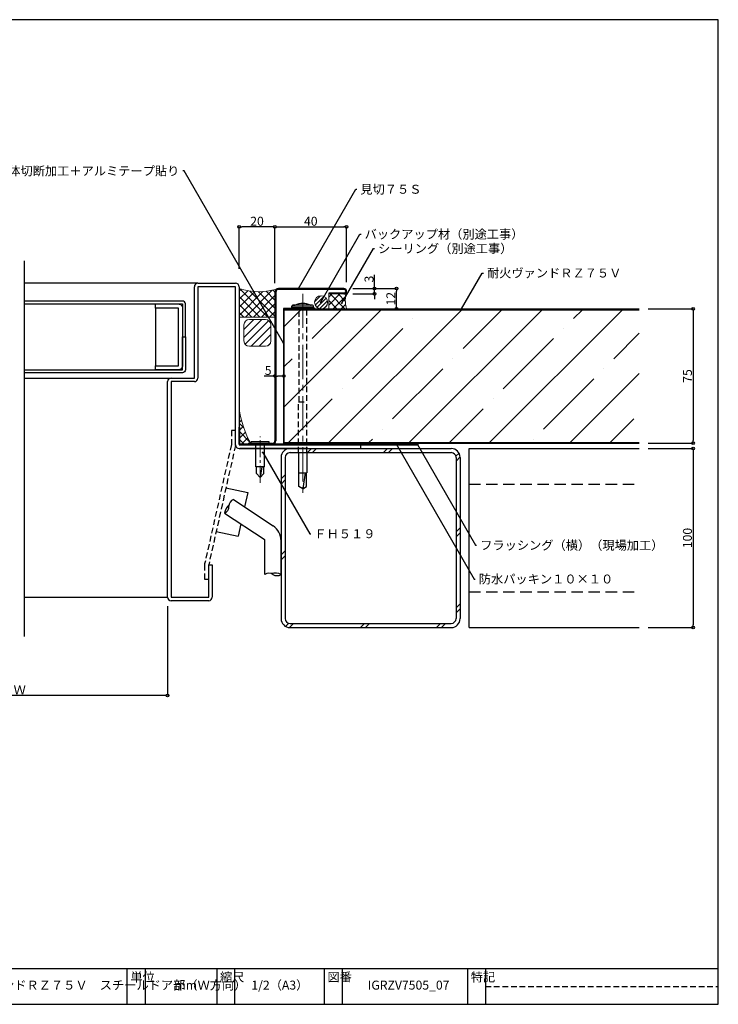
# Model space of a CAD drawing. Extents: x 20 to 800, y 10 to 560.
# Drawn here: x 410 to 800, y 10 to 560 of the extents above; entities that cross this region are included whole.
import ezdxf
from ezdxf import colors
from ezdxf.entities.mleader import LeaderData, LeaderLine
from ezdxf.math import Vec2, Vec3

# ---------------------------------------------------------------- set-up
doc = ezdxf.new("R2010")
doc.units = 0
doc.header["$PDMODE"] = 34
doc.linetypes.add('CENTER2', pattern=[28.574999999999992, 19.05, -3.174999999999998, 3.174999999999998, -3.174999999999998])
doc.linetypes.add('DASHED2', pattern=[9.524999999999995, 6.349999999999997, -3.174999999999998])
doc.layers.get('0').update_dxf_attribs({"linetype": 'CONTINUOUS'})
doc.layers.get('DEFPOINTS').update_dxf_attribs({"linetype": 'CONTINUOUS'})
for name, color, linetype in [('DOOR', 7, 'CONTINUOUS'), ('SEIHIN', 4, 'CONTINUOUS'), ('SITAJI', 7, 'CONTINUOUS'), ('SUTEITA', 1, 'CONTINUOUS'), ('TEKUSU', 7, 'CONTINUOUS'), ('WAKU', 7, 'CONTINUOUS'), ('YAKUMONO', 1, 'CONTINUOUS')]:
    doc.layers.add(name, color=color, linetype=linetype)
for name, color, linetype, lineweight in [('HIKIDASI', 7, 'CONTINUOUS', 5), ('PACKING', 7, 'CONTINUOUS', 9), ('SEALING', 7, 'CONTINUOUS', 9), ('SUNPOU', 7, 'CONTINUOUS', 5)]:
    doc.layers.add(name, color=color, linetype=linetype, lineweight=lineweight)
doc.styles.get("Standard").update_dxf_attribs({"font": 'txt.shx', "height": 5, "bigfont": 'extfont.shx'})
doc.styles.add('WAKU', font='txt', dxfattribs={"height": 5})
doc.dimstyles.get("Standard").update_dxf_attribs({"dimtxt": 5, "dimasz": 1.5, "dimexe": 0, "dimexo": 5, "dimtad": 1, "dimdec": 0, "dimdsep": 46, "dimtxsty": 'STANDARD', "dimblk": 'DOTBLANK', "dimcen": 2.5, "dimadec": 0, "dimazin": 0, "dimtfac": 1, "dimtdec": 0, "dimtmove": 0, "dimatfit": 3, "dimldrblk": 'NONE', "dimfxl": 1, "dimtolj": 1, "dimtzin": 0, "dimarcsym": 0})

# ---------------------------------------------------------------- blocks, each defined once
blk = doc.blocks.new('_DotBlank')
at = {"color": 0, "linetype": 'ByBlock', "lineweight": -2}
blk.add_line((-0.5, 0), (-1, 0), dxfattribs=at)
blk.add_circle((0, 0), 0.5, dxfattribs=at)
blk = doc.blocks.new('*D3')
at = {"layer": 'DEFPOINTS', "color": 0, "transparency": 16777216}
for p in [(755.9000000016594, 398.4638912863585), (755.9000000016594, 323.4638912863585), (785.9000000016592, 323.4638912863585)]:
    blk.add_point(p, dxfattribs=at)
at = {"layer": 'SUNPOU', "color": 0, "lineweight": -2, "transparency": 16777216}
for p, q in [((760.9000000016592, 398.4638912863585), (785.9000000016592, 398.4638912863585)), ((785.9000000016592, 396.9638912863585), (785.9000000016592, 324.9638912863585)), ((760.9000000016592, 323.4638912863585), (785.9000000016592, 323.4638912863585))]:
    blk.add_line(p, q, dxfattribs=at)
at = {"layer": 'SUNPOU', "color": 0, "lineweight": -2, "transparency": 16777216, "xscale": 1.5, "yscale": 1.5, "zscale": 1.5}
for p, rotation in [((785.9000000016592, 398.4638912863585), 90), ((785.9000000016592, 323.4638912863585), 270)]:
    blk.add_blockref('_DotBlank', p, dxfattribs=dict(at, rotation=rotation))
at = {"layer": 'SUNPOU', "color": 0, "transparency": 16777216, "insert": (782.7750000016592, 360.9638912863585), "char_height": 5, "attachment_point": 5, "rotation": 90}
blk.add_mtext('\\A1;75', dxfattribs=at)
blk = doc.blocks.new('_NONE')
at = {"color": 0, "linetype": 'ByBlock'}
blk.add_circle((0, 0), 0.25, dxfattribs=at)
blk = doc.blocks.new('*D4')
at = {"layer": 'DEFPOINTS', "color": 0, "transparency": 16777216}
for p in [(755.9000484118516, 320.4638913584745), (755.9000484118516, 220.4638913584745), (785.9000000016592, 220.4638913584745)]:
    blk.add_point(p, dxfattribs=at)
at = {"layer": 'SUNPOU', "color": 0, "lineweight": -2, "transparency": 16777216}
for p, q in [((760.9000484118516, 320.4638913584745), (785.9000000016594, 320.4638913584745)), ((785.9000000016594, 318.9638913584745), (785.9000000016592, 221.9638913584745)), ((760.9000484118516, 220.4638913584745), (785.9000000016592, 220.4638913584745))]:
    blk.add_line(p, q, dxfattribs=at)
at = {"layer": 'SUNPOU', "color": 0, "lineweight": -2, "transparency": 16777216, "xscale": 1.5, "yscale": 1.5, "zscale": 1.5}
for p, rotation in [((785.9000000016594, 320.4638913584745), 90), ((785.9000000016592, 220.4638913584745), 270)]:
    blk.add_blockref('_DotBlank', p, dxfattribs=dict(at, rotation=rotation))
at = {"layer": 'SUNPOU', "color": 0, "transparency": 16777216, "insert": (782.7750000016592, 270.4638913584745), "char_height": 5, "attachment_point": 5, "rotation": 90}
blk.add_mtext('\\A1;100', dxfattribs=at)
blk = doc.blocks.new('*D5')
at = {"layer": 'DEFPOINTS', "color": 0, "transparency": 16777216}
for p in [(327.4999999982171, 237.4638913557422), (492.5000000017828, 237.4638913557422), (327.4999999982171, 182.4638913557422)]:
    blk.add_point(p, dxfattribs=at)
at = {"layer": 'SUNPOU', "color": 0, "lineweight": -2, "transparency": 16777216}
for p, q in [((327.4999999982171, 232.4638913557422), (327.4999999982171, 182.4638913557422)), ((492.5000000017828, 232.4638913557422), (492.5000000017828, 182.4638913557422)), ((491.0000000017828, 182.4638913557422), (328.9999999982171, 182.4638913557422))]:
    blk.add_line(p, q, dxfattribs=at)
at = {"layer": 'SUNPOU', "color": 0, "lineweight": -2, "transparency": 16777216, "xscale": 1.5, "yscale": 1.5, "zscale": 1.5, "rotation": 180}
blk.add_blockref('_DotBlank', (327.4999999982171, 182.4638913557422), dxfattribs=at)
at = {"layer": 'SUNPOU', "color": 0, "lineweight": -2, "transparency": 16777216, "xscale": 1.5, "yscale": 1.5, "zscale": 1.5}
blk.add_blockref('_DotBlank', (492.5000000017828, 182.4638913557422), dxfattribs=at)
at = {"layer": 'SUNPOU', "color": 0, "transparency": 16777216, "insert": (410, 185.5888913557422), "char_height": 5, "attachment_point": 5}
blk.add_mtext('\\A1;Ｗ', dxfattribs=at)
blk = doc.blocks.new('*D26')
at = {"layer": 'DEFPOINTS', "color": 0, "transparency": 16777216}
for p in [(532.500000001784, 444.2986505900631), (532.500000001784, 415.8638994369483), (552.5000003528147, 407.8138909495812)]:
    blk.add_point(p, dxfattribs=at)
at = {"layer": 'SUNPOU', "color": 0, "lineweight": -2, "transparency": 16777216}
for p, q in [((532.500000001784, 420.8638994369483), (532.500000001784, 444.2986505900631)), ((551.0000003528148, 444.2986505900631), (534.0000000017837, 444.2986505900631)), ((552.5000003528147, 412.8138909495811), (552.5000003528147, 444.2986505900631))]:
    blk.add_line(p, q, dxfattribs=at)
at = {"layer": 'SUNPOU', "color": 0, "lineweight": -2, "transparency": 16777216, "xscale": 1.5, "yscale": 1.5, "zscale": 1.5, "rotation": 180}
blk.add_blockref('_DotBlank', (532.500000001784, 444.2986505900631), dxfattribs=at)
at = {"layer": 'SUNPOU', "color": 0, "lineweight": -2, "transparency": 16777216, "xscale": 1.5, "yscale": 1.5, "zscale": 1.5}
blk.add_blockref('_DotBlank', (552.5000003528147, 444.2986505900631), dxfattribs=at)
at = {"layer": 'SUNPOU', "color": 0, "transparency": 16777216, "insert": (542.5000001772994, 447.4236505900631), "char_height": 5, "attachment_point": 5}
blk.add_mtext('\\A1;20', dxfattribs=at)
blk = doc.blocks.new('*D27')
at = {"layer": 'DEFPOINTS', "color": 0, "transparency": 16777216}
for p in [(592.5000003528147, 444.2986505900631), (552.5000003528147, 407.8138909495812), (592.5000003528147, 408.3138909495811)]:
    blk.add_point(p, dxfattribs=at)
at = {"layer": 'SUNPOU', "color": 0, "lineweight": -2, "transparency": 16777216}
for p, q in [((552.5000003528147, 412.8138909495811), (552.5000003528147, 444.2986505900631)), ((554.0000003528148, 444.2986505900631), (591.0000003528146, 444.2986505900631)), ((592.5000003528147, 413.3138909495811), (592.5000003528147, 444.2986505900631))]:
    blk.add_line(p, q, dxfattribs=at)
at = {"layer": 'SUNPOU', "color": 0, "lineweight": -2, "transparency": 16777216, "xscale": 1.5, "yscale": 1.5, "zscale": 1.5, "rotation": 180}
blk.add_blockref('_DotBlank', (552.5000003528147, 444.2986505900631), dxfattribs=at)
at = {"layer": 'SUNPOU', "color": 0, "lineweight": -2, "transparency": 16777216, "xscale": 1.5, "yscale": 1.5, "zscale": 1.5}
blk.add_blockref('_DotBlank', (592.5000003528147, 444.2986505900631), dxfattribs=at)
at = {"layer": 'SUNPOU', "color": 0, "transparency": 16777216, "insert": (572.5000003528147, 447.4236505900631), "char_height": 5, "attachment_point": 5}
blk.add_mtext('\\A1;40', dxfattribs=at)
blk = doc.blocks.new('*D28')
at = {"layer": 'DEFPOINTS', "color": 0, "transparency": 16777216}
for p in [(590.999999666679, 409.8138909495813), (620.3119359017128, 409.8138909495813), (592.4999975823132, 398.4638912863605)]:
    blk.add_point(p, dxfattribs=at)
at = {"layer": 'SUNPOU', "color": 0, "lineweight": -2, "transparency": 16777216}
for p, q in [((595.999999666679, 409.8138909495813), (620.3119359017128, 409.8138909495813)), ((620.3119359017128, 399.9638912863605), (620.3119359017128, 408.3138909495813)), ((597.4999975823134, 398.4638912863605), (620.3119359017128, 398.4638912863605))]:
    blk.add_line(p, q, dxfattribs=at)
at = {"layer": 'SUNPOU', "color": 0, "lineweight": -2, "transparency": 16777216, "xscale": 1.5, "yscale": 1.5, "zscale": 1.5}
for p, rotation in [((620.3119359017128, 409.8138909495813), 90), ((620.3119359017128, 398.4638912863605), 270)]:
    blk.add_blockref('_DotBlank', p, dxfattribs=dict(at, rotation=rotation))
at = {"layer": 'SUNPOU', "color": 0, "transparency": 16777216, "insert": (617.1869359017128, 404.1388911179707), "char_height": 5, "attachment_point": 5, "rotation": 90}
blk.add_mtext('\\A1;12', dxfattribs=at)
blk = doc.blocks.new('*D29')
at = {"layer": 'DEFPOINTS', "color": 0, "transparency": 16777216}
for p in [(552.500000124101, 360.9638912863602), (552.500000124101, 360.9638912863602), (557.5000000017836, 360.9638912863602)]:
    blk.add_point(p, dxfattribs=at)
at = {"layer": 'SUNPOU', "color": 0, "lineweight": -2, "transparency": 16777216}
for p, q in [((552.500000124101, 365.9638912863602), (552.500000124101, 360.9638912863602)), ((557.5000000017836, 365.9638912863602), (557.5000000017836, 360.9638912863602)), ((552.500000124101, 360.9638912863602), (546.4166667907675, 360.9638912863602)), ((556.0000000017836, 360.9638912863602), (554.0000001241009, 360.9638912863602))]:
    blk.add_line(p, q, dxfattribs=at)
at = {"layer": 'SUNPOU', "color": 0, "lineweight": -2, "transparency": 16777216, "xscale": 1.5, "yscale": 1.5, "zscale": 1.5, "rotation": 180}
blk.add_blockref('_DotBlank', (552.500000124101, 360.9638912863602), dxfattribs=at)
at = {"layer": 'SUNPOU', "color": 0, "lineweight": -2, "transparency": 16777216, "xscale": 1.5, "yscale": 1.5, "zscale": 1.5}
blk.add_blockref('_DotBlank', (557.5000000017836, 360.9638912863602), dxfattribs=at)
at = {"layer": 'SUNPOU', "color": 0, "transparency": 16777216, "insert": (548.7083334574342, 364.0888912863602), "char_height": 5, "attachment_point": 5}
blk.add_mtext('\\A1;5', dxfattribs=at)
blk = doc.blocks.new('*D30')
at = {"layer": 'DEFPOINTS', "color": 0, "transparency": 16777216}
for p in [(591.000000352815, 409.8138909495815), (608.1559677841962, 409.8138909495815), (591.000000352815, 406.8138909495814)]:
    blk.add_point(p, dxfattribs=at)
at = {"layer": 'SUNPOU', "color": 0, "lineweight": -2, "transparency": 16777216}
for p, q in [((608.1559677841962, 411.3138909495813), (608.1559677841962, 417.3972242829146)), ((596.000000352815, 409.8138909495815), (608.1559677841962, 409.8138909495815)), ((608.1559677841962, 406.8138909495814), (608.1559677841962, 409.8138909495815)), ((596.000000352815, 406.8138909495814), (608.1559677841962, 406.8138909495814)), ((608.1559677841962, 405.3138909495815), (608.1559677841962, 403.8138909495813))]:
    blk.add_line(p, q, dxfattribs=at)
at = {"layer": 'SUNPOU', "color": 0, "lineweight": -2, "transparency": 16777216, "xscale": 1.5, "yscale": 1.5, "zscale": 1.5}
for p, rotation in [((608.1559677841962, 409.8138909495815), 270), ((608.1559677841962, 406.8138909495814), 90)]:
    blk.add_blockref('_DotBlank', p, dxfattribs=dict(at, rotation=rotation))
at = {"layer": 'SUNPOU', "color": 0, "transparency": 16777216, "insert": (605.0309677841962, 415.1055576162478), "char_height": 5, "attachment_point": 5, "rotation": 90}
blk.add_mtext('\\A1;3', dxfattribs=at)

msp = doc.modelspace()

# ---------------------------------------------------------------- hatches: boundary and pattern name
at = {"layer": 'PACKING', "lineweight": 9}
h = msp.add_hatch(dxfattribs=at)
h.set_pattern_fill('ANSI31', color=256)
h.set_pattern_definition([(45, (173.8443848684582, 79.5441726424264), (-2.245064030267287, 2.245064030267287), [])])
edge = h.paths.add_edge_path()
edge.add_arc((538.2056239242055, 380.5455030976291), 3.000000000000113, 180.0000000000021, 270)
edge.add_line((538.2056239242055, 377.5455030976289), (547.2056239242056, 377.5455030976292))
edge.add_arc((547.2056239242056, 380.545503097629), 2.999999999999886, 270, 360)
edge.add_line((550.2056239242056, 380.545503097629), (550.2056239242056, 389.545503097629))
edge.add_arc((547.2056239242056, 389.545503097629), 3.000000000000113, 2.1628e-12, 90)
edge.add_line((547.2056239242056, 392.5455030976291), (538.2056239242055, 392.5455030976291))
edge.add_arc((538.2056239242055, 389.545503097629), 3.000000000000113, 90, 179.9999999999978)
edge.add_line((535.2056239242052, 389.545503097629), (535.2056239242052, 380.545503097629))
at = {"layer": 'SEALING', "lineweight": 9}
h = msp.add_hatch(dxfattribs=at)
h.set_pattern_fill('ANSI37', color=256, style=0)
h.set_pattern_definition([(45, (-8150.609467082214, 633.6143612218563), (-2.245064030267287, 2.245064030267287), []), (135, (-8150.609467082214, 633.6143612218563), (-2.245064030267287, -2.245064030267287), [])])
edge = h.paths.add_edge_path()
edge.add_arc((543.5000000262887, 443.2557476961194), 35.20451377081557, 251.79245928766312, 288.20754071233625, ccw=False)
edge.add_line((532.4999996997619, 409.8138909495816), (532.5000000017828, 393.8138909489008))
edge.add_line((532.5000000017828, 393.8138909489008), (552.5000000017855, 393.8138909489003))
edge.add_line((552.5000000017858, 393.8138909489003), (552.5000003528146, 407.8138909495813))
edge.add_arc((554.5000003528144, 407.8138909495812), 2.000000000000112, 89.9999999999967, 179.9999999999968, ccw=False)
h = msp.add_hatch(dxfattribs=at)
h.set_pattern_fill('ANSI37', color=256, style=0)
h.set_pattern_definition([(45, (5608.225607681596, 10980.52758900242), (-2.245064030267287, 2.245064030267287), []), (135, (5608.225607681596, 10980.52758900242), (-2.245064030267287, -2.245064030267287), [])])
edge = h.paths.add_edge_path()
edge.add_line((582.5000003528145, 398.4638912863609), (592.5000000017855, 398.4638843491655))
edge.add_arc((608.1394522452651, 403.3888870920228), 16.3965886236507, 162.520317060596, 197.4796788556501, ccw=False)
edge.add_arc((591.0000003528145, 408.3138909495818), 1.50000000000034, 270.00000000000864, 359.9999999999913, ccw=False)
edge.add_line((591.0000003528146, 406.8138909495815), (582.5000003528146, 406.8138909495815))
edge.add_line((582.5000003528146, 406.8138909495815), (582.5000003528145, 398.4638912863609))
at = {"layer": 'SEALING'}
h = msp.add_hatch(dxfattribs=at)
h.set_pattern_fill('ANSI31', color=256, scale=0.5)
h.set_pattern_definition([(45, (1.493192064829145, 0), (-1.122532015133643, 1.122532015133643), [])])
h.paths.add_polyline_path([(581.9181920416878, 402.1388911726615, 1), (574.5681922690812, 402.1388911726615, 1)])
at = {"layer": 'SEALING', "lineweight": 9}
h = msp.add_hatch(dxfattribs=at)
h.set_pattern_fill('ANSI37', color=256, style=0)
h.set_pattern_definition([(45, (69.79294757356928, 38.4638987319895), (-2.245064030267287, 2.245064030267287), []), (135, (69.79294757356928, 38.4638987319895), (-2.245064030267287, -2.245064030267287), [])])
edge = h.paths.add_edge_path()
edge.add_line((532.4999999698007, 342.8138978692597), (532.4999999698007, 332.463897844205))
edge.add_line((532.4999999698007, 332.463897844205), (532.8499999970579, 332.463897844205))
edge.add_line((532.8499999970579, 332.463897844205), (532.8500000075385, 322.8138978454877))
edge.add_line((532.8500000075385, 322.8138978454877), (539.2087732386007, 322.8138978718596))
edge.add_arc((587.7102069036006, 350.2083449256365), 55.70318480071477, 187.6283769262105, 209.4585111669211, ccw=False)
at = {"layer": 'SEIHIN', "lineweight": 9}
h = msp.add_hatch(dxfattribs=at)
h.set_pattern_fill('ANSI35', color=256, scale=5, style=0)
h.set_pattern_definition([(45, (-8014.096247942369, 617.5616653152546), (-22.45064030267288, 22.45064030267288), []), (45, (-7991.645597942372, 617.5616653152546), (-22.45064030267288, 22.45064030267288), [39.6875, -7.9375, 0, -7.9375])])
h.paths.add_polyline_path([(755.9000000016594, 323.7338912863585), (755.9000000016594, 397.9638912863585), (557.5000000017828, 397.9638912863586), (557.5000000017828, 323.7338912863585)])
at = {"layer": 'TEKUSU', "lineweight": 9, "ltscale": 0.5}
h = msp.add_hatch(dxfattribs=at)
h.set_pattern_fill('ANSI31', color=256, scale=0.5, style=0)
h.set_pattern_definition([(45, (-11.20423679087474, 29.71024627692396), (-1.122532015133643, 1.122532015133643), [])])
h.paths.add_polyline_path([(574.5000008802436, 398.9638912863585), (561.5000008802438, 398.9638912863585), (561.5000008802438, 398.4638912863585), (574.5000008802455, 398.4638912863585)])
at = {"layer": 'YAKUMONO', "lineweight": 9}
h = msp.add_hatch(dxfattribs=at)
h.set_pattern_fill('ANSI31', scale=0.5, style=0)
h.set_pattern_definition([(45, (55.87998665625327, 17.9623409523117), (-1.122532015133643, 1.122532015133643), [])])
h.paths.add_polyline_path([(614.5000000248302, 323.4638912863595), (614.50000002483, 322.8138912599533), (624.5000000248302, 322.8138912781636), (624.5000000248302, 323.4638912863583)])

# ---------------------------------------------------------------- linework, layer by layer
msp.add_line((412.4999999999991, 425.2304843983031), (412.4999999999991, 215.4654300247127))
at = {"ltscale": 10}
for p, q in [((572.3000000017825, 398.6638912863586), (557.3000000017819, 398.6638912863586)), ((557.3000000017819, 398.6638912863586), (557.3000000017819, 323.2638912863585)), ((557.5000000017828, 398.4638912863585), (572.3000000017825, 398.4638912863585)), ((557.5000000017828, 398.4638912863585), (557.5000000017828, 323.4638912863585)), ((572.3000000017825, 398.4638912863585), (572.3000000017825, 398.6638912863586)), ((572.3000000017825, 323.2638912863585), (557.3000000017819, 323.2638912863585)), ((557.5000000017828, 323.4638912863585), (572.3000000017825, 323.4638912863585)), ((572.3000000017825, 323.4638912863585), (572.3000000017825, 323.2638912863585))]:
    msp.add_line(p, q, dxfattribs=at)
at = {"layer": 'DOOR', "ltscale": 0.5}
for p, q in [((509.5000000018223, 412.8138910527841), (412.5113891233643, 412.8138910527838)), ((509.5000000018223, 412.8138910527841), (530.5000000018224, 412.8138910527841)), ((507.5000000018222, 359.8139234810797), (507.5000000018222, 410.813891052784)), ((509.5000000018223, 410.8139234810795), (509.5000000018223, 359.8139234810797)), ((530.5000000018224, 410.813891052784), (509.5000000018223, 410.813891052784)), ((530.5000000017828, 322.7181740700589), (530.5000000017828, 410.813891052784)), ((532.5000000017827, 410.813891052784), (532.5000000017828, 322.4638567844363)), ((485.9000000018225, 398.9138910527843), (485.9000000018225, 366.7138910527842)), ((412.5000000000403, 359.8139234810795), (494.5000000018223, 359.8139234810797)), ((492.5000000017828, 237.4638913557422), (492.5000000017828, 357.8139234810797)), ((494.5000000018223, 359.8139234810797), (507.5000000018222, 359.8139234810797)), ((494.5000000017828, 357.8139234810797), (494.5000000017828, 237.4638913557422)), ((507.5000000018222, 357.8139234810797), (494.5000000018226, 357.8139234810797)), ((532.5000000017828, 322.4638567844363), (600.5000000017827, 322.4638567844364)), ((532.5000000017828, 320.4638567844364), (600.5000000017827, 320.4638567844365)), ((600.5000000017827, 320.4638567844365), (600.5000000017827, 322.4638567844363)), ((515.5000000017828, 237.4638913557422), (515.5000000017828, 255.4638913557422)), ((515.5000000017828, 255.4638913557422), (517.5000000017828, 255.4638913557422)), ((517.5000000017828, 255.4638913557422), (517.5000000017828, 237.4638913557422)), ((494.5000000017828, 237.4638913557422), (515.5000000017828, 237.4638913557421)), ((515.5000000017828, 235.4638913557422), (494.5000000017828, 235.4638913557422))]:
    msp.add_line(p, q, dxfattribs=at)
at = {"layer": 'DOOR', "linetype": 'DASHED2', "ltscale": 0.5}
for p, q in [((530.5000000017828, 330.4638567844365), (528.2000000017827, 330.4638567844365)), ((528.2000000017827, 330.4638567844365), (528.2000000017827, 322.7181740700583)), ((530.5000000017828, 322.4638567844365), (530.5000000017828, 330.4638567844365)), ((528.2000000017827, 322.7181740700583), (513.2555608306919, 255.9663779797158)), ((530.444439172861, 322.2156874460286), (515.5000000017828, 255.4638913557422)), ((513.2000000017701, 255.4638913558832), (513.2000000010825, 247.4638913559425)), ((515.5000000017828, 247.4638913557424), (515.5000000017828, 255.4638913557424)), ((513.2000000017828, 247.4638913557424), (515.5000000017828, 247.4638913557424))]:
    msp.add_line(p, q, dxfattribs=at)
at = {"layer": 'DOOR'}
for p, q in [((570.8999999999997, 320.4638914304538), (532.8999999999997, 320.4638914304538)), ((525.1552763594336, 298.590771611549), (537.3533153326852, 295.8598660461671)), ((529.2982835351888, 291.9483660182542), (551.4316588610753, 277.2516279131437)), ((537.3533153326852, 295.8598660461671), (535.5484631402024, 287.7981968094331)), ((524.3618812876357, 284.4228809924352), (546.4531690935949, 269.7539667788587)), ((533.4428237836516, 278.3930122214309), (531.8915042019217, 271.4637880996637)), ((519.6934652286699, 274.1946936650457), (531.8915042019214, 271.4637880996638)), ((546.8999999999955, 250.1647035207071), (546.8999999999952, 268.9208977817845)), ((555.899999999987, 250.1647035207142), (555.8999999999871, 268.9209166443177))]:
    msp.add_line(p, q, dxfattribs=at)
at = {"layer": 'DOOR', "ltscale": 0.5}
for points in [[(412.5000000000403, 401.2138910527839), (500.9000000018223, 401.2138910527839), (500.9000000018223, 382.8138910527841), (502.5000000018223, 382.8138910527841), (502.5000000018223, 401.2138910527839, 0.4142135623731159), (500.9000000018223, 402.813891052784), (412.5000000000403, 402.813891052784)], [(412.5000000000403, 364.4138910527843), (500.9000000018223, 364.4138910527843), (500.9000000018223, 382.8138910527841), (502.5000000018223, 382.8138910527841), (502.5000000018223, 364.4138910527843, -0.4142135623731159), (500.9000000018223, 362.8138910527841), (412.5000000000403, 362.8138910527841)]]:
    msp.add_lwpolyline(points, format="xyb", dxfattribs=at)
msp.add_lwpolyline([(498.6000000018225, 401.2138910527839, -0.4142135623730951), (500.9000000018223, 398.9138910527843), (500.9000000018223, 366.7138910527842, -0.4142135623730971), (498.6000000018225, 364.4138910527842), (485.9000000018225, 364.4138910527843), (485.9000000018225, 366.7138910527842), (498.6000000018225, 366.7138910527842), (498.6000000018225, 398.9138910527843), (485.9000000018225, 398.9138910527843), (485.9000000018225, 401.2138910527839)], format="xyb", close=True, dxfattribs=at)
msp.add_lwpolyline([(412.5000000000007, 237.4638913557422), (492.5000000017828, 237.4638913557422)], dxfattribs=at)
for centre, start, end in [((509.5000000018223, 410.813891052784), 90, 180), ((530.5000000018224, 410.813891052784), 0, 90), ((494.5000000018223, 357.8139234810797), 90, 180), ((507.5000000018222, 359.8139234810797), 270, 0), ((532.5000000017828, 322.4638567844364), 180, 270), ((494.5000000017828, 237.4638913557422), 180, 270), ((515.5000000017828, 237.4638913557422), 270, 0)]:
    msp.add_arc(centre, 2, start, end, dxfattribs=at)
at = {"layer": 'DOOR', "linetype": 'DASHED2', "ltscale": 0.5}
for centre, start, end in [((528.2000000017827, 322.7181740700589), 347.3806718128547, 0), ((515.5000000017702, 255.4638913556856, -2.75214666e-08), 167.3806718128547, 179.9999999950764)]:
    msp.add_arc(centre, 2.299999999999998, start, end, dxfattribs=at)
at = {"layer": 'DOOR'}
for centre, radius, start, end in [((530.6689046475764, 288.3584126771945), 3.842703114307319, 110.8965348993837, 182.5767562470154), ((532.0079988220218, 283.2717446737603), 7.732284796476428, 131.4182830996593, 171.4378704953358), ((522.9912692066366, 288.0128943204645), 3.842703114307319, 290.8965348993837, 2.576756247015568), ((545.8999999999871, 268.9209166443177), 10, 0, 56.41552173392032), ((545.8999999999952, 268.9208977817845), 1, 8.142e-13, 56.41530113340199), ((549.1499999999953, 247.0496004365849), 3.84270311430732, 54.15988932622346, 125.8401106737765), ((552.6687825954298, 243.1399286304912), 7.732284796476432, 65.29877507796499, 105.318362473418), ((553.6499999999953, 253.279806604827), 3.84270311430732, 234.1598893262233, 305.8401106737765)]:
    msp.add_arc(centre, radius, start, end, dxfattribs=at)
at = {"layer": 'PACKING'}
for p, q in [((538.2056239242055, 392.5455030976291), (547.2056239242056, 392.5455030976291)), ((535.2056239242056, 380.545503097629), (535.2056239242056, 389.545503097629)), ((550.2056239242056, 380.545503097629), (550.2056239242056, 389.545503097629)), ((538.2056239242055, 377.5455030976289), (547.2056239242056, 377.5455030976289))]:
    msp.add_line(p, q, dxfattribs=at)
for centre, start, end in [((538.2056239242055, 389.545503097629), 90, 180), ((547.2056239242056, 389.545503097629), 0, 90), ((538.2056239242055, 380.545503097629), 180, 270), ((547.2056239242056, 380.545503097629), 270, 0)]:
    msp.add_arc(centre, 3, start, end, dxfattribs=at)
at = {"layer": 'SEALING'}
for p, q in [((582.5000003528146, 406.8138909495815), (582.5000003528145, 398.4638912863609)), ((532.5000000017828, 393.8138909489003), (552.5000000017858, 393.8138909489006))]:
    msp.add_line(p, q, dxfattribs=at)
msp.add_circle((578.2431921553845, 402.1388911726615), 3.674999886303282, dxfattribs=at)
for centre, radius, start, end in [((543.5000000262887, 443.3274422969026), 35.27262580377473, 251.8288479146407, 288.1711520853593), ((608.1394522452947, 403.3888870920182), 16.39658862368055, 162.520317060613, 197.4796788556026), ((587.7102069036202, 350.2083449256452), 55.70318480073598, 187.6283769262105, 209.4585111669164)]:
    msp.add_arc(centre, radius, start, end, dxfattribs=at)
at = {"layer": 'SEIHIN'}
for p, q in [((557.5000000017828, 398.4638912863585), (755.9000000016594, 398.4638912863585)), ((557.5000000017828, 398.4638912863585), (557.5000000017828, 323.4638912863585)), ((557.5000000017828, 397.9638912863586), (755.9000000016594, 397.9638912863586)), ((557.5000000017828, 323.7338912863586), (755.9000000016594, 323.7338912863585)), ((557.5000000017828, 323.4638912863585), (755.9000000016594, 323.4638912863587))]:
    msp.add_line(p, q, dxfattribs=at)
at = {"layer": 'SITAJI'}
for p, q in [((560.8999999999999, 320.4638913584745), (650.9, 320.4638913584763)), ((660.8999999999999, 220.4638913584745), (660.9000000000053, 320.4638913584745)), ((660.9000000000053, 320.4638913584797), (755.9000000016594, 320.4638913584745)), ((555.9, 315.4638913584745), (555.9, 225.4638913584745)), ((558.1999999999956, 315.4638913584763), (558.1999999999974, 225.4638913584727)), ((560.899999999998, 318.163891358477), (650.9, 318.163891358477)), ((653.5999999999988, 315.4638913584727), (653.5999999999988, 225.4638913584745)), ((655.9000000000017, 315.4638913584745), (655.9, 225.4638913584745)), ((560.899999999998, 222.7638913584756), (650.9, 222.7638913584756)), ((560.8999999999999, 220.4638913584745), (650.9000000000018, 220.4638913584745)), ((660.8999999999999, 220.4638913584796), (755.9000000016592, 220.4638913584744))]:
    msp.add_line(p, q, dxfattribs=at)
at = {"layer": 'SITAJI', "lineweight": 9}
for p, q in [((572.9173609940246, 320.4638913584781), (570.6173609940236, 318.163891358477)), ((575.7457881187788, 320.4638913584781), (573.4457881187775, 318.163891358477)), ((615.34376786522, 320.4638913584756), (613.0437678652243, 318.1638913584745)), ((618.172194989974, 320.4638913584756), (615.8721949899727, 318.1638913584745)), ((655.2447224826758, 317.9384391047384), (653.4996027973395, 316.1933194194022)), ((655.8914184786026, 315.7567079759169), (653.5999999999988, 313.4652894973092)), ((558.1999999999956, 305.7465303644471), (555.9, 303.4465303644533)), ((558.1999999999956, 302.918103239695), (555.9, 300.6181032396976)), ((655.9000000000053, 276.167309750866), (653.5999999999988, 273.8673097508686)), ((655.9000000000053, 273.3388826261212), (653.5999999999988, 271.0388826261146)), ((558.1999999999974, 263.3201234932526), (555.9, 261.0201234932533)), ((558.1999999999956, 260.4916963685059), (555.9, 258.1916963685066)), ((655.9000000000001, 233.7409028796791), (653.5999999999988, 231.4409028796796)), ((655.9, 230.9124757549248), (653.5999999999988, 228.6124757549237)), ((560.1705719390742, 222.8642885611384), (558.4254522537361, 221.1191688757986)), ((562.8986018611616, 222.7638913584719), (560.6071833825575, 220.4724728798733)), ((602.4965816074476, 222.7638913584756), (600.1965816074373, 220.4638913584727)), ((605.3250087323815, 222.7638913584756), (603.0250087323788, 220.4638913584727)), ((644.9229884787877, 222.7638913584756), (642.6229884787828, 220.4638913584727)), ((647.7514156035489, 222.7638913584756), (645.4514156035477, 220.4638913584745))]:
    msp.add_line(p, q, dxfattribs=at)
at = {"layer": 'SITAJI', "linetype": 'DASHED2'}
for p, q in [((660.900000000004, 300.4638913584745), (755.9000000016594, 300.4638913584745)), ((660.9000000000008, 240.4638913584797), (755.9000000016594, 240.4638913584746))]:
    msp.add_line(p, q, dxfattribs=at)
at = {"layer": 'SITAJI'}
for centre, radius, start, end in [((560.899999999998, 315.4638913584763), 5, 90, 180), ((650.9, 315.4638913584745), 5, 0, 90), ((560.899999999998, 315.4638913584763), 2.7, 90, 180), ((650.9, 315.4638913584745), 2.7, 0, 90), ((560.899999999998, 225.4638913584763), 5, 180, 270), ((560.899999999998, 225.4638913584763), 2.7, 180, 270), ((650.9, 225.4638913584745), 2.7, 270, 0), ((650.9, 225.4638913584745), 5, 270, 0)]:
    msp.add_arc(centre, radius, start, end, dxfattribs=at)
at = {"layer": 'SUTEITA'}
for p, q in [((532.5000000017828, 332.4638910268457), (532.8500000043073, 332.4638910278017)), ((532.50000002565, 322.8138910262722), (532.5000000017828, 332.4638910268457)), ((532.8500000147878, 322.8138910268443), (532.850000004307, 332.4638910278018)), ((632.5000000365108, 322.8138913000252), (532.8500000256483, 322.8138910262722)), ((532.850000015168, 322.4638910278018), (632.5000000373763, 322.4638913000153)), ((632.5000000373765, 322.463891298487), (632.5000000365109, 322.8138912984892))]:
    msp.add_line(p, q, dxfattribs=at)
msp.add_arc((532.8500000256483, 322.8138910262722), 0.349999999998488, 180.0000000936485, 270.0000000940329, dxfattribs=at)
at = {"layer": 'TEKUSU', "linetype": 'CENTER2', "lineweight": 5}
msp.add_line((568.0000008802436, 406.862507042804), (568.0000008802436, 294.3789078043122), dxfattribs=at)
at = {"layer": 'TEKUSU', "ltscale": 0.5}
for p, q in [((561.5000008802438, 398.9638912863585), (574.5000008802436, 398.9638912863585)), ((561.5000008802438, 398.9638912863585), (561.5000008802438, 398.4638912863585)), ((561.5000008802438, 398.4638912863585), (574.5000008802436, 398.4638912863585)), ((562.0000008802438, 399.4638912863621), (562.0000008802438, 399.9638912863621)), ((562.0000008802438, 399.4638912863621), (562.5958776765424, 398.9638912863621)), ((574.0000008802438, 399.4638912863621), (562.0000008802438, 399.4638912863585)), ((573.5000008802439, 400.4638912863621), (562.5000008802438, 400.4638912863621)), ((562.5000008802438, 400.4638912863621), (563.2830108802432, 400.4638912863621)), ((565.7698688802432, 398.4853492863614), (565.5312776172198, 398.9638912863549)), ((570.2301318802441, 398.4853492863614), (570.4687238802456, 398.9638912863621)), ((574.0000008802438, 399.4638912863621), (573.4041240839452, 398.9638912863621)), ((574.0000008802438, 399.4638912863621), (574.0000008802438, 399.9638912863621)), ((574.5000008802436, 398.9638912863585), (574.5000008802475, 398.4638912863599))]:
    msp.add_line(p, q, dxfattribs=at)
at = {"layer": 'TEKUSU', "linetype": 'DASHED2', "ltscale": 0.5}
for p, q in [((565.9453013005426, 397.9638912863621), (570.0547004599451, 397.9638912863621)), ((565.9453013005426, 346.4650912863528), (565.9453013005426, 397.9638912863586)), ((570.0547004599451, 397.9638912863586), (570.0547004599415, 346.4650912863528)), ((565.6450008802441, 318.163891358477), (565.6450008802441, 346.4650912863528)), ((565.6450008802441, 346.4650912863528), (570.3550008802436, 346.4650912863528)), ((570.3550008802436, 318.163891358477), (570.3550008802436, 346.4650912863528))]:
    msp.add_line(p, q, dxfattribs=at)
at = {"layer": 'TEKUSU', "linetype": 'CENTER2', "lineweight": 5, "ltscale": 0.5}
msp.add_line((544.2500003528148, 301.3138909495818), (544.2500003528147, 327.2638909495718), dxfattribs=at)
at = {"layer": 'TEKUSU'}
for p, q in [((549.250000352815, 324.263890949572), (539.2500003528145, 324.263890949572)), ((539.2500003528145, 323.3138909495813), (539.2500003528145, 324.263890949572)), ((549.250000352815, 323.3138909495813), (539.2500003528145, 323.3138909495813)), ((541.7500003528147, 310.3138909495815), (541.7500003528147, 323.3138909495813)), ((546.7500003528148, 310.3138909495815), (546.7500003528148, 323.3138909495813)), ((549.2500003528148, 323.3138909495813), (549.2500003528148, 324.263890949572)), ((565.6450008802441, 318.163891358477), (565.6450008802444, 306.9638915185541)), ((570.3550008802436, 318.163891358477), (570.3550008802436, 306.9638915185541)), ((546.7500003528148, 310.3138909495813), (541.7500003528147, 310.3138909495813)), ((542.1500003528148, 306.4138909495803), (542.1500003528148, 310.3138909495813)), ((545.1790470454189, 310.3138909495813), (544.2500003528145, 304.3138909495804)), ((546.3500003528147, 306.4138909495808), (546.3500003528147, 310.3138909495813)), ((544.2500003528145, 304.3138909495807), (542.1500003528148, 306.4138909495803)), ((544.2500003528145, 304.3138909495804), (546.3500003528147, 306.4138909495808)), ((565.6450008802444, 306.9638915185541), (570.3550008802436, 306.9638915185541)), ((565.9000008802453, 299.31968451855), (565.9000008802453, 306.9638915185541)), ((569.4113224383515, 306.9638915185541), (568.0000008802436, 297.8492480716162)), ((570.1000008802424, 299.31968451855), (570.1000008802424, 306.9638915185541)), ((568.0000008802436, 297.8492480716162), (565.9000008802453, 299.31968451855)), ((568.0000008802436, 297.8492480716162), (570.1000008802424, 299.31968451855))]:
    msp.add_line(p, q, dxfattribs=at)
at = {"layer": 'TEKUSU', "ltscale": 0.5}
for centre, radius, start, end in [((562.5000008802438, 399.9638912863621), 0.5, 90, 180), ((563.2830108802432, 401.4638912863621), 1, 270, 293.9389259999668), ((568.0000008802436, 390.8388912863621), 10.625, 66.0610714391609, 113.9389259999668), ((572.716991880245, 401.4638912863621), 1, 246.0610740000332, 270), ((573.5000008802439, 399.9638912863621), 0.5, 7e-15, 90)]:
    msp.add_arc(centre, radius, start, end, dxfattribs=at)
at = {"layer": 'TEKUSU', "linetype": 'DASHED2', "ltscale": 0.5}
for centre, start, end in [((563.9800008802433, 397.5929542863624), 10.68844818696078, 26.50000000008693), ((572.0200008802442, 397.5929542863624), 153.499999999913, 169.3115518130392)]:
    msp.add_arc(centre, 2, start, end, dxfattribs=at)
at = {"layer": 'WAKU'}
for p, q in [((800, 560), (20, 560)), ((800, 10), (800, 560)), ((20, 30), (800, 30)), ((470, 10), (470, 30)), ((480, 30), (480, 10)), ((520, 30), (520, 10)), ((530, 30), (530, 10)), ((580, 30), (580, 10)), ((590, 30), (590, 10)), ((660, 30), (660, 10)), ((670, 30), (670, 10)), ((20, 10), (800, 10))]:
    msp.add_line(p, q, dxfattribs=at)
at = {"layer": 'WAKU', "linetype": 'DASHED2', "ltscale": 0.5}
msp.add_line((670, 20), (800, 20), dxfattribs=at)
at = {"layer": 'YAKUMONO', "linetype": 'Continuous'}
for p, q in [((552.5000003528147, 407.8138909495812), (552.5000003528147, 324.8138909495813)), ((553.0000003528148, 407.8138909495812), (553.0000003528148, 324.8138909495813)), ((591.0000003528146, 409.8138909495812), (554.5000003528148, 409.8138909495812)), ((591.0000003528146, 409.3138909495811), (554.5000003528148, 409.3138909495811)), ((591.0000003528146, 407.3138909495813), (582.5000003528146, 407.3138909495813)), ((582.5000003528146, 407.3138909495813), (582.5000003528146, 406.8138909495813)), ((591.0000003528146, 406.8138909495813), (582.5000003528146, 406.8138909495813)), ((551.0000003528148, 323.3138909495813), (537.5000003528148, 323.3138909495813)), ((537.5000003528148, 322.8138909495813), (537.5000003528148, 323.3138909495813)), ((551.0000003528148, 322.8138909495813), (537.5000003528148, 322.8138909495813))]:
    msp.add_line(p, q, dxfattribs=at)
at = {"layer": 'YAKUMONO', "color": 7}
for p, q in [((624.5000000248301, 323.4638912863583), (614.5000000248302, 323.4638912863584)), ((614.5000000248302, 323.4638912863619), (614.5000000248301, 322.8138912781671)), ((624.5000000248301, 323.4638912863583), (624.5000000248301, 322.8138912781636))]:
    msp.add_line(p, q, dxfattribs=at)
at = {"layer": 'YAKUMONO', "linetype": 'Continuous'}
for centre, radius, start, end in [((554.5000003528148, 407.8138909495812), 2, 90, 180), ((554.5000003528148, 407.8138909495812), 1.5, 90, 180), ((591.0000003528146, 408.3138909495811), 1.5, 270, 90), ((591.0000003528146, 408.3138909495811), 1, 270, 90), ((551.0000003528148, 324.8138909495813), 2, 270, 0), ((551.0000003528148, 324.8138909495813), 1.5, 270, 0)]:
    msp.add_arc(centre, radius, start, end, dxfattribs=at)

# ---------------------------------------------------------------- texts
at = {"layer": 'WAKU', "char_height": 5, "attachment_point": 1, "style": 'WAKU'}
for s, insert, width in [('単位', (471.8186178625298, 27.72724847366113), 10), ('縮尺', (521.8186178625295, 27.72724847366113), 10), ('図番', (581.8186178625299, 27.72724847366113), 10), ('特記', (661.8186178625299, 27.72724847366113), 10), ('\\pi19.70875;耐火ヴァンドＲＺ７５Ｖ\u3000スチールドア部（Ｗ方向）', (274.3245405690059, 23.21985646788335), 190.4834854329754), ('mm', (496.3674469153243, 23.21985646788335), 190.5002997985425), ('1/2（A3）', (539.3245405690056, 23.21985646788335), 190.5002997985425), ('IGRZV7505_07', (604.3245405690059, 23.21985646788335), 66.46426358764916)]:
    msp.add_mtext(s, dxfattribs=dict(at, insert=insert, width=width))

# ---------------------------------------------------------------- dimensions: what is measured, and where the dimension line sits
at = {"layer": 'SUNPOU'}
for base, p2, picture, middle in [((532.500000001784, 444.2986505900631), (532.500000001784, 415.8638994369483), '*D26', (542.5000001772994, 447.4236505900631)), ((592.5000003528147, 444.2986505900631), (592.5000003528147, 408.3138909495811), '*D27', (572.5000003528147, 447.4236505900631))]:
    dim = msp.add_linear_dim(base=base, p1=(552.5000003528147, 407.8138909495812), p2=p2, dimstyle='STANDARD', dxfattribs=at)
    dim.commit()
    dim.dimension.update_dxf_attribs({"geometry": picture, "text_midpoint": middle})
dim = msp.add_linear_dim(base=(608.1559677841962, 409.8138909495815), p1=(591.0000003528146, 406.8138909495813), p2=(591.0000003528146, 409.8138909495812), angle=90, dimstyle='STANDARD', dxfattribs=at)
dim.commit()
dim.dimension.update_dxf_attribs({"geometry": '*D30', "text_midpoint": (605.0309677841962, 415.1055576162478)})
dim = msp.add_linear_dim(base=(620.3119359017128, 409.8138909495813), p1=(592.4999975823132, 398.4638912863602), p2=(590.9999996666787, 409.8138909495809), angle=90, text='12', dimstyle='STANDARD', dxfattribs=at)
dim.commit()
dim.dimension.update_dxf_attribs({"geometry": '*D28', "text_midpoint": (617.1869359017128, 404.1388911179707)})
for base, p1, p2, picture, middle in [((785.9000000016592, 323.4638912863585), (755.9000000016594, 398.4638912863585), (755.9000000016594, 323.4638912863585), '*D3', (785.9000000016592, 360.9638912863585)), ((785.9000000016592, 220.4638913584745), (755.9000484118516, 320.4638913584745), (755.9000484118516, 220.4638913584745), '*D4', (785.9000000016592, 270.4638913584745))]:
    dim = msp.add_linear_dim(base=base, p1=p1, p2=p2, angle=90, dimstyle='STANDARD', override={"dimse2": 0}, dxfattribs=at)
    dim.commit()
    dim.dimension.update_dxf_attribs({"geometry": picture, "text_midpoint": middle, "dimtype": 160})
dim = msp.add_linear_dim(base=(552.500000124101, 360.9638912863602), p1=(557.5000000017836, 360.9638912863602), p2=(552.500000124101, 360.9638912863602), dimstyle='STANDARD', dxfattribs=at)
dim.commit()
dim.dimension.update_dxf_attribs({"geometry": '*D29', "text_midpoint": (548.7083334574342, 360.9638912863602), "dimtype": 160})
dim = msp.add_linear_dim(base=(327.4999999982171, 182.4638913557422), p1=(492.5000000017828, 237.4638913557422), p2=(327.4999999982171, 237.4638913557422), text='Ｗ', dimstyle='STANDARD', dxfattribs=at)
dim.commit()
dim.dimension.update_dxf_attribs({"geometry": '*D5', "text_midpoint": (410, 182.4638913557422), "dimtype": 160})

# ---------------------------------------------------------------- leaders
at = {"layer": 'HIKIDASI'}
ml = msp.add_multileader_mtext('Standard', dxfattribs=at)
ml.set_content('パネル本体切断加工＋アルミテープ貼り', color=256, style='STANDARD')
ml.set_leader_properties()
ml.set_arrow_properties(name='NONE')
ml.build(insert=Vec2(0, 0))
ml.multileader.update_dxf_attribs({"text_right_attachment_type": 3, "dogleg_length": 0.6, "arrow_head_size": 0})
ctx = ml.context
ctx.base_point, ctx.char_height, ctx.arrow_head_size, ctx.plane_origin = Vec3(392.1388565428439, 475.5180754752008), 5, 0, Vec3(557.3000000017819, 379.2833520776967)
ctx.right_attachment, ctx.text_align_type = 3, 2
notes = []
notes.append((ctx, [(0, (1, 1, 0), (501.7388565428438, 475.5180754752008), (-1, 0), 0.6, [(0, [(557.3000000017819, 379.2833520776967)], 0, [])])]))
ctx.mtext.insert, ctx.mtext.alignment, ctx.mtext.flow_direction = Vec3(499.1388565428438, 478.0180754752008), 3, 5
ml = msp.add_multileader_mtext('Standard', dxfattribs=at)
ml.set_content('見切７５Ｓ', color=256, style='STANDARD')
ml.set_leader_properties()
ml.set_arrow_properties(name='NONE')
ml.build(insert=Vec2(0, 0))
ml.multileader.update_dxf_attribs({"text_right_attachment_type": 3, "dogleg_length": 0.6, "arrow_head_size": 0})
ctx = ml.context
ctx.base_point, ctx.char_height, ctx.arrow_head_size, ctx.plane_origin = Vec3(598.2027070882237, 465.2808748070618), 5, 0, Vec3(565.5788290269707, 409.8138909495812)
ctx.right_attachment = 3
notes.append((ctx, [(0, (1, 1, 0), (597.6027070882237, 465.2808748070618), (1, 0), 0.6, [(0, [(565.5788290269707, 409.8138909495812)], 0, [])])]))
ctx.mtext.insert, ctx.mtext.flow_direction = Vec3(600.2027070882237, 467.7808748070618), 5
ml = msp.add_multileader_mtext('Standard', dxfattribs=at)
ml.set_content('バックアップ材（別途工事）', color=256, style='STANDARD')
ml.set_leader_properties()
ml.set_arrow_properties(name='NONE')
ml.build(insert=Vec2(0, 0))
ml.multileader.update_dxf_attribs({"text_right_attachment_type": 3, "dogleg_length": 0.6, "arrow_head_size": 0})
ctx = ml.context
ctx.base_point, ctx.char_height, ctx.arrow_head_size, ctx.plane_origin = Vec3(600.5533507631138, 440.1861047274566), 5, 0, Vec3(578.0250177710407, 402.2051178598975)
ctx.right_attachment = 3
notes.append((ctx, [(0, (1, 1, 0), (599.9533507631138, 440.1861047274566), (1, 0), 0.6, [(0, [(578.0250177710407, 402.2051178598975)], 0, [])])]))
ctx.mtext.insert, ctx.mtext.flow_direction = Vec3(602.5533507631138, 442.6861047274567), 5
ml = msp.add_multileader_mtext('Standard', dxfattribs=at)
ml.set_content('シーリング（別途工事）', color=256, style='STANDARD')
ml.set_leader_properties()
ml.set_arrow_properties(name='NONE')
ml.build(insert=Vec2(0, 0))
ml.multileader.update_dxf_attribs({"text_right_attachment_type": 3, "dogleg_length": 0.6, "arrow_head_size": 0})
ctx = ml.context
ctx.base_point, ctx.char_height, ctx.arrow_head_size, ctx.plane_origin = Vec3(608.0583510765251, 432.1413181390179), 5, 0, Vec3(589.8471345912233, 401.6377964033808)
ctx.right_attachment = 3
notes.append((ctx, [(0, (1, 1, 0), (607.4583510765251, 432.1413181390179), (1, 0), 0.6, [(0, [(589.8471345912233, 401.6377964033808)], 0, [])])]))
ctx.mtext.insert, ctx.mtext.flow_direction = Vec3(610.0583510765251, 434.6413181390178), 5
ml = msp.add_multileader_mtext('Standard', dxfattribs=at)
ml.set_content('耐火ヴァンドＲＺ７５Ｖ', color=256, style='STANDARD')
ml.set_leader_properties()
ml.set_arrow_properties(name='NONE')
ml.build(insert=Vec2(0, 0))
ml.multileader.update_dxf_attribs({"text_right_attachment_type": 3, "dogleg_length": 0.6, "arrow_head_size": 0})
ctx = ml.context
ctx.base_point, ctx.char_height, ctx.arrow_head_size, ctx.plane_origin = Vec3(668.8700788486102, 418.5038556967477), 5, 0, Vec3(656.7000000017212, 398.4638912863585)
ctx.right_attachment = 3
notes.append((ctx, [(0, (1, 1, 0), (668.27007884861, 418.5038556967477), (1, 0), 0.6, [(0, [(656.7000000017212, 398.4638912863585)], 0, [])])]))
ctx.mtext.insert, ctx.mtext.flow_direction = Vec3(670.8700788486099, 421.0038556967479), 5
ml = msp.add_multileader_mtext('Standard', dxfattribs=at)
ml.set_content('防水パッキン１０×１０', color=256, style='STANDARD')
ml.set_leader_properties()
ml.set_arrow_properties(name='NONE')
ml.build(insert=Vec2(0, 0))
ml.multileader.update_dxf_attribs({"text_right_attachment_type": 3, "dogleg_length": 0.6, "arrow_head_size": 0})
ctx = ml.context
ctx.base_point, ctx.char_height, ctx.arrow_head_size, ctx.plane_origin = Vec3(664.3040354375102, 247.5690087138967), 5, 0, Vec3(620.0737612492815, 323.1388603560697)
ctx.right_attachment = 3
notes.append((ctx, [(0, (1, 1, 0), (663.7040354375102, 247.5690087138967), (1, 0), 0.6, [(0, [(620.0737612492815, 323.1388603560697)], 0, [])])]))
ctx.mtext.insert, ctx.mtext.flow_direction = Vec3(666.3040354375103, 250.0690087138967), 5
ml = msp.add_multileader_mtext('Standard', dxfattribs=at)
ml.set_content('フラッシング（横）（現場加工）', color=256, style='STANDARD')
ml.set_leader_properties()
ml.set_arrow_properties(name='NONE')
ml.build(insert=Vec2(0, 0))
ml.multileader.update_dxf_attribs({"text_right_attachment_type": 3, "dogleg_length": 0.6, "arrow_head_size": 0})
ctx = ml.context
ctx.base_point, ctx.char_height, ctx.arrow_head_size, ctx.plane_origin = Vec3(665.0759780443851, 266.4312836565372), 5, 0, Vec3(632.0251988718069, 322.6376819286406)
ctx.right_attachment = 3
notes.append((ctx, [(0, (1, 1, 0), (664.4759780443851, 266.4312836565372), (1, 0), 0.6, [(0, [(632.0251988718069, 322.6376819286406)], 0, [])])]))
ctx.mtext.insert, ctx.mtext.flow_direction = Vec3(667.0759780443851, 268.9312836565372), 5
ml = msp.add_multileader_mtext('Standard', dxfattribs=at)
ml.set_content('ＦＨ５１９', color=256, style='STANDARD')
ml.set_leader_properties()
ml.set_arrow_properties(name='NONE')
ml.build(insert=Vec2(0, 0))
ml.multileader.update_dxf_attribs({"text_right_attachment_type": 3, "dogleg_length": 0.6, "arrow_head_size": 0})
ctx = ml.context
ctx.base_point, ctx.char_height, ctx.arrow_head_size, ctx.plane_origin = Vec3(572.4988499258696, 272.8580166488912), 5, 0, Vec3(545.6938850772294, 318.2463471772927)
ctx.right_attachment = 3
notes.append((ctx, [(0, (1, 1, 0), (571.8988499258696, 272.8580166488912), (1, 0), 0.6, [(0, [(545.6938850772294, 318.2463471772927)], 0, [])])]))
ctx.mtext.insert, ctx.mtext.flow_direction = Vec3(574.4988499258696, 275.3580166488912), 5
for ctx, leaders in notes:
    for number, flags, end, landing, length, lines in leaders:
        leader = LeaderData()
        leader.index, (leader.has_last_leader_line, leader.has_dogleg_vector, leader.attachment_direction) = number, flags
        leader.last_leader_point, leader.dogleg_vector, leader.dogleg_length = Vec3(end), Vec3(landing), length
        for number, points, colour, breaks in lines:
            line = LeaderLine()
            line.index, line.vertices, line.color, line.breaks = number, Vec3.list(points), colors.encode_raw_color(colour), breaks
            leader.lines.append(line)
        ctx.leaders.append(leader)

doc.saveas('drawing.dxf')
